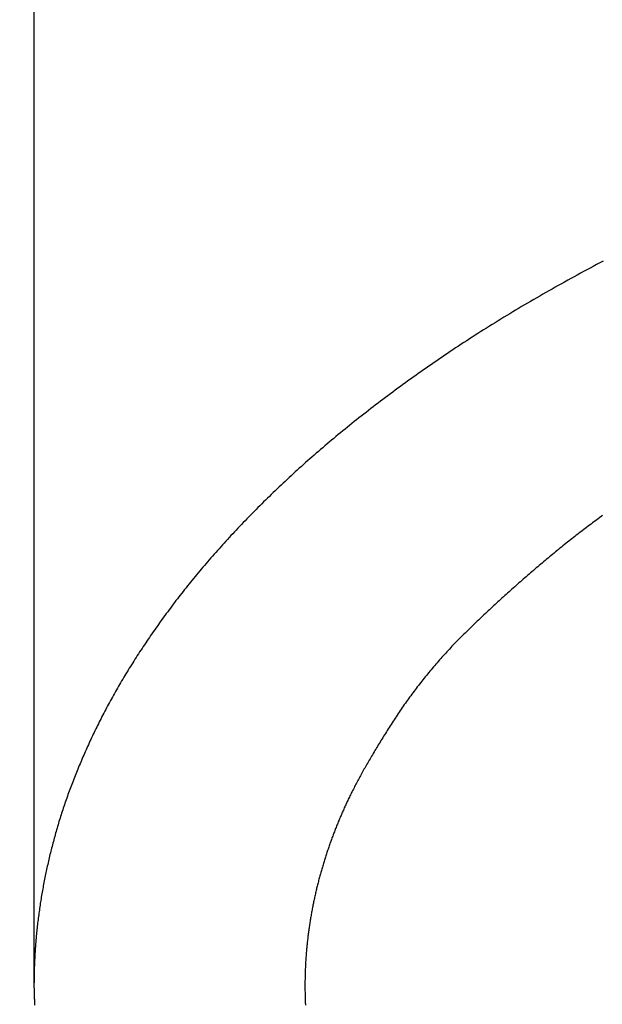
# Model space of a CAD drawing. Extents: x -1297777 to -1281075, y 377258 to 405343.
# Drawn here: x -1288526 to -1288523, y 378559 to 378565 of the extents above; entities that cross this region are included whole.
import ezdxf

# ---------------------------------------------------------------- set-up
doc = ezdxf.new("R2010")
doc.units = 0
doc.header["$LTSCALE"] = 10
doc.header["$PDMODE"] = 1
doc.header["$PDSIZE"] = -2
doc.layers.get('0').update_dxf_attribs({"linetype": 'CONTINUOUS'})
doc.layers.get('DEFPOINTS').update_dxf_attribs({"linetype": 'CONTINUOUS'})
doc.layers.add('1_10__', color=7, linetype='CONTINUOUS')
doc.layers.add('1_10__-1', color=7, linetype='CONTINUOUS')
doc.styles.add('____________', font='?????? ?????')
doc.dimstyles.new('TOOLBOX', dxfattribs={"dimtxt": 21.240162, "dimasz": 4.49585, "dimexe": 0, "dimexo": 15, "dimgap": 0.1, "dimtad": 1, "dimblk": 'DOT', "dimblk1": 'DOT', "dimblk2": 'DOT', "dimcen": 0, "dimazin": 3, "dimtfac": 0.8, "dimtix": 1, "dimtmove": 0, "dimatfit": 3})

# ---------------------------------------------------------------- blocks, each defined once
blk = doc.blocks.new('_DOT')
at = {"color": 0, "linetype": 'BYBLOCK'}
blk.add_line((-0.5, 0), (-1, 0), dxfattribs=at)
at = {"color": 0, "linetype": 'BYBLOCK', "const_width": 0.5}
blk.add_lwpolyline([(-0.25, 0, 1), (0.25, 0, 1)], format="xyb", close=True, dxfattribs=at)
blk = doc.blocks.new('*D155')
at = {"layer": '1_10__', "color": 0, "linetype": 'CONTINUOUS'}
for p, q in [((-1288890.8619, 378444.5), (-1288890.8619, 378752.5)), ((-1288886.366, 378752.5), (-1287245.3577, 378752.5)), ((-1287240.8619, 378444.5), (-1287240.8619, 378752.5))]:
    blk.add_line(p, q, dxfattribs=at)
at = {"layer": 'DEFPOINTS', "color": 0}
for p in [(-1287240.8619, 378752.5), (-1288890.8619, 378429.5), (-1287240.8619, 378429.5)]:
    blk.add_point(p, dxfattribs=at)
at = {"layer": '1_10__', "color": 0, "xscale": 4.495849609375, "yscale": 4.495849609375, "zscale": 4.495849609375, "rotation": 180}
blk.add_blockref('_DOT', (-1288890.8619, 378752.5), dxfattribs=at)
at = {"layer": '1_10__', "color": 0, "xscale": 4.495849609375, "yscale": 4.495849609375, "zscale": 4.495849609375}
blk.add_blockref('_DOT', (-1287240.8619, 378752.5), dxfattribs=at)
at = {"layer": '1_10__', "color": 0, "linetype": 'CONTINUOUS', "style": '____________'}
blk.add_text('1650', height=21.24016, dxfattribs=at).set_placement((-1288107.8365, 378752.6))
blk = doc.blocks.new('GROUP-23')
at = {"color": 1, "linetype": 'CONTINUOUS'}
blk.add_line((-784.7341, -367.5537), (-784.7341, -397.9418), dxfattribs=at)
at = {"color": 1, "linetype": 'CONTINUOUS', "flags": 128}
for points in [[(-784.7341, -397.9418), (-784.7341, -397.9462), (-784.7341, -397.9507), (-784.734, -397.9553), (-784.7339, -397.9601), (-784.7339, -397.9649), (-784.7338, -397.9699), (-784.7336, -397.975), (-784.7335, -397.9803), (-784.7334, -397.9856), (-784.7332, -397.9911), (-784.733, -397.9967), (-784.7328, -398.0024), (-784.7326, -398.0082), (-784.7323, -398.0142), (-784.732, -398.0203), (-784.7318, -398.0265), (-784.7315, -398.0328), (-784.7311, -398.0392), (-784.7308, -398.0458), (-784.7304, -398.0525)], [(-781.4771, -393.7973), (-781.4958, -393.8072), (-781.5145, -393.8171), (-781.5331, -393.8269), (-781.5516, -393.8368), (-781.5701, -393.8467), (-781.5885, -393.8567), (-781.6068, -393.8666), (-781.6251, -393.8765), (-781.6433, -393.8865), (-781.6614, -393.8964), (-781.6795, -393.9064), (-781.6976, -393.9164), (-781.7155, -393.9264), (-781.7334, -393.9364), (-781.7513, -393.9464), (-781.7691, -393.9564), (-781.7868, -393.9664), (-781.8045, -393.9765), (-781.822, -393.9865), (-781.8396, -393.9966), (-781.8571, -394.0067), (-781.8745, -394.0168), (-781.8918, -394.0269), (-781.9091, -394.037), (-781.9263, -394.0471), (-781.9435, -394.0573), (-781.9606, -394.0674), (-781.9776, -394.0776), (-781.9946, -394.0877), (-782.0115, -394.0979), (-782.0284, -394.1081), (-782.0452, -394.1183), (-782.0619, -394.1285), (-782.0786, -394.1387), (-782.0952, -394.149), (-782.1117, -394.1592), (-782.1282, -394.1695), (-782.1446, -394.1797), (-782.161, -394.19), (-782.1772, -394.2003), (-782.1935, -394.2106), (-782.2096, -394.2209), (-782.2258, -394.2312), (-782.2418, -394.2416), (-782.2578, -394.2519), (-782.2737, -394.2623), (-782.2896, -394.2726), (-782.3054, -394.283), (-782.3211, -394.2934), (-782.3368, -394.3038), (-782.3524, -394.3142), (-782.3679, -394.3246), (-782.3834, -394.3351), (-782.3989, -394.3455), (-782.4142, -394.356), (-782.4295, -394.3664), (-782.4448, -394.3769), (-782.4599, -394.3874), (-782.4751, -394.3979), (-782.4901, -394.4084), (-782.5051, -394.4189), (-782.52, -394.4294), (-782.5349, -394.44), (-782.5497, -394.4505), (-782.5645, -394.461), (-782.5792, -394.4716), (-782.5938, -394.4821), (-782.6084, -394.4927), (-782.6229, -394.5032), (-782.6374, -394.5138), (-782.6518, -394.5243), (-782.6662, -394.5349), (-782.6804, -394.5455), (-782.6947, -394.556), (-782.7088, -394.5666), (-782.723, -394.5772), (-782.737, -394.5877), (-782.751, -394.5983), (-782.7649, -394.6089), (-782.7788, -394.6195), (-782.7926, -394.6301), (-782.8064, -394.6407), (-782.8201, -394.6513), (-782.8338, -394.6619), (-782.8473, -394.6725), (-782.8609, -394.6831), (-782.8743, -394.6937), (-782.8877, -394.7043), (-782.9011, -394.7149), (-782.9144, -394.7255), (-782.9276, -394.7362), (-782.9408, -394.7468), (-782.9539, -394.7574), (-782.967, -394.7681), (-782.98, -394.7787), (-782.9929, -394.7893), (-783.0058, -394.8), (-783.0186, -394.8106), (-783.0314, -394.8213), (-783.0441, -394.8319), (-783.0568, -394.8426), (-783.0693, -394.8532), (-783.0819, -394.8639), (-783.0944, -394.8746), (-783.1068, -394.8852), (-783.1191, -394.8959), (-783.1314, -394.9066), (-783.1437, -394.9173), (-783.1558, -394.928), (-783.168, -394.9386), (-783.18, -394.9493), (-783.192, -394.96), (-783.204, -394.9707), (-783.2159, -394.9814), (-783.2277, -394.9921), (-783.2395, -395.0028), (-783.2512, -395.0135), (-783.2628, -395.0243), (-783.2744, -395.035), (-783.286, -395.0457), (-783.2975, -395.0564), (-783.3089, -395.0671), (-783.3202, -395.0779), (-783.3315, -395.0886), (-783.3428, -395.0993), (-783.354, -395.1101), (-783.3651, -395.1208), (-783.3762, -395.1315), (-783.3872, -395.1423), (-783.3982, -395.153), (-783.4091, -395.1637), (-783.42, -395.1744), (-783.4308, -395.1851), (-783.4416, -395.1959), (-783.4523, -395.2066), (-783.463, -395.2173), (-783.4736, -395.228), (-783.4842, -395.2387), (-783.4947, -395.2494), (-783.5051, -395.2601), (-783.5155, -395.2708), (-783.5259, -395.2815), (-783.5362, -395.2922), (-783.5464, -395.3029), (-783.5566, -395.3135), (-783.5668, -395.3242), (-783.5769, -395.3349), (-783.5869, -395.3456), (-783.5969, -395.3562), (-783.6068, -395.3669), (-783.6167, -395.3776), (-783.6265, -395.3883), (-783.6363, -395.3989), (-783.646, -395.4096), (-783.6557, -395.4202), (-783.6653, -395.4309), (-783.6749, -395.4415), (-783.6844, -395.4522), (-783.6939, -395.4628), (-783.7033, -395.4735), (-783.7126, -395.4841), (-783.722, -395.4948), (-783.7312, -395.5054), (-783.7404, -395.516), (-783.7496, -395.5267), (-783.7587, -395.5373), (-783.7677, -395.5479), (-783.7767, -395.5585), (-783.7856, -395.5691), (-783.7945, -395.5798), (-783.8034, -395.5904), (-783.8121, -395.601), (-783.8209, -395.6116), (-783.8296, -395.6222), (-783.8382, -395.6328), (-783.8468, -395.6434), (-783.8553, -395.654), (-783.8637, -395.6646), (-783.8722, -395.6752), (-783.8805, -395.6858), (-783.8888, -395.6964), (-783.8971, -395.7069), (-783.9053, -395.7175), (-783.9135, -395.7281), (-783.9216, -395.7387), (-783.9296, -395.7492), (-783.9376, -395.7598), (-783.9456, -395.7704), (-783.9535, -395.7809), (-783.9613, -395.7915), (-783.9691, -395.8021), (-783.9769, -395.8126), (-783.9846, -395.8231), (-783.9922, -395.8337), (-783.9999, -395.8442), (-784.0074, -395.8547), (-784.015, -395.8652), (-784.0225, -395.8757), (-784.0299, -395.8862), (-784.0373, -395.8967), (-784.0446, -395.9072), (-784.052, -395.9177), (-784.0592, -395.9281), (-784.0664, -395.9386), (-784.0736, -395.949), (-784.0807, -395.9595), (-784.0878, -395.9699), (-784.0949, -395.9803), (-784.1019, -395.9908), (-784.1088, -396.0012), (-784.1157, -396.0116), (-784.1226, -396.022), (-784.1294, -396.0324), (-784.1362, -396.0428), (-784.1429, -396.0532), (-784.1496, -396.0635), (-784.1562, -396.0739), (-784.1628, -396.0843), (-784.1694, -396.0946), (-784.1759, -396.105), (-784.1823, -396.1153), (-784.1887, -396.1256), (-784.1951, -396.136), (-784.2014, -396.1463), (-784.2077, -396.1566), (-784.214, -396.1669), (-784.2201, -396.1772), (-784.2263, -396.1875), (-784.2324, -396.1977), (-784.2384, -396.208), (-784.2445, -396.2183), (-784.2504, -396.2286), (-784.2564, -396.2388), (-784.2622, -396.249), (-784.2681, -396.2593), (-784.2739, -396.2695), (-784.2796, -396.2797), (-784.2853, -396.29), (-784.2909, -396.3002), (-784.2966, -396.3104), (-784.3021, -396.3206), (-784.3076, -396.3308), (-784.3131, -396.3409), (-784.3185, -396.3511), (-784.3239, -396.3613), (-784.3293, -396.3714), (-784.3346, -396.3816), (-784.3398, -396.3917), (-784.345, -396.4019), (-784.3502, -396.412), (-784.3553, -396.4221), (-784.3604, -396.4323), (-784.3654, -396.4424), (-784.3704, -396.4525), (-784.3754, -396.4626), (-784.3803, -396.4726), (-784.3851, -396.4827), (-784.39, -396.4928), (-784.3948, -396.5028), (-784.3996, -396.5129), (-784.4043, -396.5229), (-784.409, -396.5329), (-784.4136, -396.5429), (-784.4183, -396.5529), (-784.4228, -396.5629), (-784.4274, -396.5729), (-784.4319, -396.5829), (-784.4364, -396.5928), (-784.4408, -396.6028), (-784.4452, -396.6127), (-784.4496, -396.6227), (-784.4539, -396.6326), (-784.4582, -396.6425), (-784.4624, -396.6524), (-784.4666, -396.6623), (-784.4708, -396.6722), (-784.475, -396.682), (-784.4791, -396.6919), (-784.4831, -396.7018), (-784.4872, -396.7116), (-784.4912, -396.7214), (-784.4951, -396.7313), (-784.499, -396.7411), (-784.5029, -396.7509), (-784.5068, -396.7607), (-784.5106, -396.7704), (-784.5144, -396.7802), (-784.5181, -396.79), (-784.5218, -396.7997), (-784.5255, -396.8095), (-784.5291, -396.8192), (-784.5327, -396.8289), (-784.5362, -396.8386), (-784.5397, -396.8483), (-784.5432, -396.858), (-784.5467, -396.8677), (-784.5501, -396.8774), (-784.5534, -396.887), (-784.5568, -396.8967), (-784.5601, -396.9063), (-784.5633, -396.916), (-784.5665, -396.9256), (-784.5697, -396.9352), (-784.5729, -396.9448), (-784.576, -396.9544), (-784.5791, -396.964), (-784.5821, -396.9735), (-784.5851, -396.9831), (-784.5881, -396.9926), (-784.591, -397.0022), (-784.5939, -397.0117), (-784.5967, -397.0212), (-784.5996, -397.0307), (-784.6023, -397.0402), (-784.6051, -397.0497), (-784.6078, -397.0592), (-784.6105, -397.0687), (-784.6131, -397.0782), (-784.6157, -397.0876), (-784.6183, -397.0971), (-784.6208, -397.1065), (-784.6234, -397.116), (-784.6258, -397.1254), (-784.6283, -397.1348), (-784.6307, -397.1443), (-784.6332, -397.1537), (-784.6355, -397.1631), (-784.6379, -397.1725), (-784.6402, -397.1819), (-784.6425, -397.1914), (-784.6448, -397.2008), (-784.647, -397.2102), (-784.6492, -397.2195), (-784.6514, -397.2289), (-784.6536, -397.2383), (-784.6557, -397.2477), (-784.6578, -397.2571), (-784.6598, -397.2664), (-784.6619, -397.2758), (-784.6639, -397.2852), (-784.6659, -397.2945), (-784.6678, -397.3039), (-784.6697, -397.3132), (-784.6716, -397.3226), (-784.6735, -397.3319), (-784.6753, -397.3412), (-784.6771, -397.3506), (-784.6789, -397.3599), (-784.6807, -397.3692), (-784.6824, -397.3785), (-784.6841, -397.3878), (-784.6858, -397.3971), (-784.6874, -397.4064), (-784.689, -397.4157), (-784.6906, -397.425), (-784.6921, -397.4343), (-784.6937, -397.4436), (-784.6952, -397.4529), (-784.6966, -397.4621), (-784.6981, -397.4714), (-784.6995, -397.4807), (-784.7009, -397.4899), (-784.7022, -397.4992), (-784.7035, -397.5084), (-784.7048, -397.5177), (-784.7061, -397.5269), (-784.7073, -397.5361), (-784.7085, -397.5454), (-784.7097, -397.5546), (-784.7109, -397.5638), (-784.712, -397.573), (-784.7131, -397.5823), (-784.7142, -397.5915), (-784.7152, -397.6007), (-784.7162, -397.6099), (-784.7172, -397.6191), (-784.7181, -397.6282), (-784.7191, -397.6374), (-784.72, -397.6466), (-784.7208, -397.6558), (-784.7217, -397.6649), (-784.7217, -397.6649), (-784.722, -397.6693), (-784.7224, -397.6736), (-784.7228, -397.6779), (-784.7232, -397.6822), (-784.7235, -397.6866), (-784.7239, -397.6909), (-784.7242, -397.6952), (-784.7246, -397.6995), (-784.7249, -397.7039), (-784.7252, -397.7082), (-784.7256, -397.7125), (-784.7259, -397.7168), (-784.7262, -397.7212), (-784.7265, -397.7255), (-784.7268, -397.7298), (-784.7271, -397.7341), (-784.7274, -397.7384), (-784.7277, -397.7428), (-784.7279, -397.7471), (-784.7282, -397.7514), (-784.7285, -397.7557), (-784.7287, -397.7601), (-784.729, -397.7644), (-784.7292, -397.7687), (-784.7295, -397.773), (-784.7297, -397.7774), (-784.7299, -397.7817), (-784.7302, -397.786), (-784.7304, -397.7904), (-784.7306, -397.7947), (-784.7308, -397.799), (-784.731, -397.8033), (-784.7312, -397.8077), (-784.7314, -397.812), (-784.7315, -397.8163), (-784.7317, -397.8206), (-784.7319, -397.825), (-784.732, -397.8293), (-784.7322, -397.8336), (-784.7323, -397.8379), (-784.7325, -397.8423), (-784.7326, -397.8466), (-784.7328, -397.8509), (-784.7329, -397.8552), (-784.733, -397.8596), (-784.7331, -397.8639), (-784.7332, -397.8682), (-784.7333, -397.8725), (-784.7334, -397.8769), (-784.7335, -397.8812), (-784.7336, -397.8855), (-784.7337, -397.8899), (-784.7337, -397.8942), (-784.7338, -397.8985), (-784.7338, -397.9028), (-784.7339, -397.9072), (-784.7339, -397.9115), (-784.734, -397.9158), (-784.734, -397.9202), (-784.734, -397.9245), (-784.7341, -397.9288), (-784.7341, -397.9331), (-784.7341, -397.9375), (-784.7341, -397.9418), (-784.7341, -397.9418)], [(-781.4798, -395.2519), (-781.4881, -395.2579), (-781.4964, -395.2639), (-781.5047, -395.27), (-781.513, -395.276), (-781.5213, -395.2822), (-781.5296, -395.2883), (-781.538, -395.2945), (-781.5463, -395.3007), (-781.5547, -395.307), (-781.5631, -395.3132), (-781.5715, -395.3196), (-781.5799, -395.3259), (-781.5883, -395.3323), (-781.5967, -395.3387), (-781.6051, -395.3452), (-781.6135, -395.3517), (-781.6219, -395.3582), (-781.6304, -395.3648), (-781.6388, -395.3714), (-781.6473, -395.378), (-781.6558, -395.3847), (-781.6643, -395.3914), (-781.6728, -395.3981), (-781.6813, -395.4049), (-781.6898, -395.4117), (-781.6983, -395.4185), (-781.7068, -395.4254), (-781.7154, -395.4323), (-781.7239, -395.4393), (-781.7325, -395.4463), (-781.741, -395.4533), (-781.7496, -395.4603), (-781.7581, -395.4673), (-781.7666, -395.4743), (-781.7751, -395.4813), (-781.7836, -395.4884), (-781.7921, -395.4954), (-781.8005, -395.5025), (-781.809, -395.5095), (-781.8174, -395.5166), (-781.8258, -395.5237), (-781.8342, -395.5307), (-781.8426, -395.5378), (-781.851, -395.5449), (-781.8593, -395.552), (-781.8677, -395.5591), (-781.876, -395.5662), (-781.8843, -395.5734), (-781.8927, -395.5805), (-781.9009, -395.5876), (-781.9092, -395.5948), (-781.9175, -395.6019), (-781.9257, -395.6091), (-781.934, -395.6163), (-781.9422, -395.6234), (-781.9504, -395.6306), (-781.9586, -395.6378), (-781.9668, -395.645), (-781.975, -395.6522), (-781.9831, -395.6594), (-781.9912, -395.6666), (-781.9994, -395.6739), (-782.0075, -395.6811), (-782.0156, -395.6883), (-782.0237, -395.6956), (-782.0317, -395.7028), (-782.0398, -395.7101), (-782.0478, -395.7174), (-782.0559, -395.7247), (-782.0639, -395.7319), (-782.0719, -395.7392), (-782.0799, -395.7465), (-782.0878, -395.7538), (-782.0958, -395.7612), (-782.1037, -395.7685), (-782.1117, -395.7758), (-782.1196, -395.7831), (-782.1275, -395.7905), (-782.1354, -395.7978), (-782.1433, -395.8052), (-782.1511, -395.8126), (-782.159, -395.8199), (-782.1668, -395.8273), (-782.1746, -395.8347), (-782.1824, -395.8421), (-782.1902, -395.8495), (-782.198, -395.8569), (-782.2058, -395.8643), (-782.2135, -395.8717), (-782.2213, -395.8792), (-782.229, -395.8866), (-782.2367, -395.894), (-782.2444, -395.9015), (-782.2521, -395.909), (-782.2597, -395.9164), (-782.2674, -395.9239), (-782.275, -395.9314), (-782.2825, -395.939), (-782.2901, -395.9465), (-782.2976, -395.9541), (-782.305, -395.9617), (-782.3125, -395.9693), (-782.3199, -395.977), (-782.3273, -395.9846), (-782.3346, -395.9923), (-782.3419, -396), (-782.3492, -396.0077), (-782.3564, -396.0155), (-782.3637, -396.0232), (-782.3708, -396.031), (-782.378, -396.0388), (-782.3851, -396.0466), (-782.3922, -396.0545), (-782.3993, -396.0624), (-782.4063, -396.0702), (-782.4133, -396.0782), (-782.4203, -396.0861), (-782.4272, -396.094), (-782.4341, -396.102), (-782.441, -396.11), (-782.4478, -396.118), (-782.4546, -396.126), (-782.4614, -396.1341), (-782.4682, -396.1422), (-782.4749, -396.1502), (-782.4816, -396.1584), (-782.4882, -396.1665), (-782.4949, -396.1747), (-782.5014, -396.1828), (-782.508, -396.191), (-782.5145, -396.1992), (-782.521, -396.2075), (-782.5275, -396.2157), (-782.5339, -396.224), (-782.5403, -396.2323), (-782.5467, -396.2406), (-782.553, -396.249), (-782.5593, -396.2573), (-782.5656, -396.2657), (-782.5719, -396.2741), (-782.5781, -396.2825), (-782.5843, -396.291), (-782.5904, -396.2995), (-782.5965, -396.3079), (-782.6026, -396.3164), (-782.6087, -396.325), (-782.6147, -396.3335), (-782.6207, -396.3421), (-782.6266, -396.3507), (-782.6326, -396.3593), (-782.6385, -396.3679), (-782.6443, -396.3766), (-782.6502, -396.3852), (-782.656, -396.3939), (-782.6617, -396.4026), (-782.6675, -396.4114), (-782.6732, -396.4201), (-782.6789, -396.4289), (-782.6845, -396.4377), (-782.6901, -396.4464), (-782.6957, -396.4551), (-782.7012, -396.4637), (-782.7066, -396.4723), (-782.712, -396.4809), (-782.7174, -396.4894), (-782.7227, -396.4979), (-782.728, -396.5063), (-782.7333, -396.5147), (-782.7385, -396.523), (-782.7436, -396.5313), (-782.7487, -396.5396), (-782.7538, -396.5478), (-782.7588, -396.556), (-782.7638, -396.5641), (-782.7687, -396.5722), (-782.7736, -396.5803), (-782.7784, -396.5883), (-782.7832, -396.5963), (-782.7879, -396.6042), (-782.7926, -396.6121), (-782.7973, -396.62), (-782.8019, -396.6278), (-782.8065, -396.6355), (-782.811, -396.6433), (-782.8155, -396.6509), (-782.8199, -396.6586), (-782.8243, -396.6662), (-782.8287, -396.6737), (-782.833, -396.6812), (-782.8372, -396.6887), (-782.8414, -396.6962), (-782.8456, -396.7035), (-782.8497, -396.7109), (-782.8538, -396.7182), (-782.8578, -396.7255), (-782.8618, -396.7327), (-782.8658, -396.7399), (-782.8697, -396.747), (-782.8735, -396.7541), (-782.8773, -396.7612), (-782.8811, -396.7682), (-782.8848, -396.7752), (-782.8885, -396.7821), (-782.8921, -396.789), (-782.8957, -396.7958), (-782.8992, -396.8027), (-782.9027, -396.8094), (-782.9062, -396.8162), (-782.9096, -396.8228), (-782.913, -396.8295), (-782.9163, -396.8361), (-782.9196, -396.8426), (-782.9228, -396.8492), (-782.926, -396.8556), (-782.9291, -396.8621), (-782.9322, -396.8685), (-782.9353, -396.8748), (-782.9383, -396.8811), (-782.9412, -396.8874), (-782.9441, -396.8936), (-782.947, -396.8998), (-782.9498, -396.9059), (-782.9526, -396.9121), (-782.9554, -396.9182), (-782.9582, -396.9243), (-782.9609, -396.9305), (-782.9637, -396.9366), (-782.9664, -396.9428), (-782.9691, -396.9489), (-782.9718, -396.9551), (-782.9744, -396.9612), (-782.9771, -396.9674), (-782.9797, -396.9736), (-782.9824, -396.9797), (-782.985, -396.9859), (-782.9875, -396.9921), (-782.9901, -396.9983), (-782.9927, -397.0045), (-782.9952, -397.0107), (-782.9977, -397.0169), (-783.0002, -397.0231), (-783.0027, -397.0293), (-783.0052, -397.0355), (-783.0077, -397.0417), (-783.0101, -397.048), (-783.0125, -397.0542), (-783.0149, -397.0604), (-783.0173, -397.0667), (-783.0197, -397.0729), (-783.0221, -397.0791), (-783.0244, -397.0854), (-783.0268, -397.0916), (-783.0291, -397.0979), (-783.0314, -397.1042), (-783.0336, -397.1104), (-783.0359, -397.1167), (-783.0382, -397.123), (-783.0404, -397.1293), (-783.0426, -397.1356), (-783.0448, -397.1418), (-783.047, -397.1481), (-783.0492, -397.1544), (-783.0513, -397.1607), (-783.0535, -397.1671), (-783.0556, -397.1734), (-783.0577, -397.1797), (-783.0598, -397.186), (-783.0618, -397.1923), (-783.0639, -397.1987), (-783.0659, -397.205), (-783.068, -397.2113), (-783.07, -397.2177), (-783.072, -397.224), (-783.0739, -397.2304), (-783.0759, -397.2368), (-783.0778, -397.2431), (-783.0798, -397.2495), (-783.0817, -397.2559), (-783.0836, -397.2622), (-783.0854, -397.2686), (-783.0873, -397.275), (-783.0892, -397.2814), (-783.091, -397.2878), (-783.0928, -397.2942), (-783.0946, -397.3006), (-783.0964, -397.307), (-783.0981, -397.3134), (-783.0999, -397.3198), (-783.1016, -397.3262), (-783.1033, -397.3327), (-783.105, -397.3391), (-783.1067, -397.3455), (-783.1084, -397.352), (-783.11, -397.3584), (-783.1116, -397.3648), (-783.1132, -397.3713), (-783.1148, -397.3777), (-783.1164, -397.3842), (-783.1179, -397.3906), (-783.1195, -397.3971), (-783.121, -397.4035), (-783.1225, -397.41), (-783.1239, -397.4165), (-783.1254, -397.4229), (-783.1269, -397.4294), (-783.1283, -397.4359), (-783.1297, -397.4424), (-783.1311, -397.4489), (-783.1324, -397.4554), (-783.1338, -397.4618), (-783.1351, -397.4683), (-783.1364, -397.4748), (-783.1377, -397.4813), (-783.139, -397.4879), (-783.1403, -397.4944), (-783.1415, -397.5009), (-783.1428, -397.5074), (-783.144, -397.5139), (-783.1452, -397.5204), (-783.1463, -397.527), (-783.1475, -397.5335), (-783.1486, -397.54), (-783.1498, -397.5466), (-783.1509, -397.5531), (-783.1519, -397.5596), (-783.153, -397.5662), (-783.1541, -397.5727), (-783.1551, -397.5793), (-783.1561, -397.5859), (-783.1571, -397.5924), (-783.1581, -397.599), (-783.159, -397.6056), (-783.16, -397.6121), (-783.1609, -397.6187), (-783.1618, -397.6253), (-783.1627, -397.6319), (-783.1636, -397.6384), (-783.1644, -397.645), (-783.1652, -397.6516), (-783.1661, -397.6582), (-783.1669, -397.6648), (-783.1676, -397.6714), (-783.1684, -397.678), (-783.1691, -397.6846), (-783.1699, -397.6913), (-783.1706, -397.6979), (-783.1713, -397.7045), (-783.1719, -397.7111), (-783.1726, -397.7177), (-783.1732, -397.7244), (-783.1738, -397.731), (-783.1744, -397.7376), (-783.175, -397.7443), (-783.1756, -397.7509), (-783.1761, -397.7576), (-783.1766, -397.7642), (-783.1771, -397.7709), (-783.1776, -397.7775), (-783.1781, -397.7842), (-783.1785, -397.7908), (-783.179, -397.7975), (-783.1794, -397.8041), (-783.1797, -397.8108), (-783.1801, -397.8174), (-783.1805, -397.8241), (-783.1808, -397.8308), (-783.1811, -397.8374), (-783.1814, -397.8441), (-783.1817, -397.8508), (-783.1819, -397.8575), (-783.1821, -397.8641), (-783.1823, -397.8708), (-783.1825, -397.8775), (-783.1827, -397.8842), (-783.1829, -397.8909), (-783.183, -397.8976), (-783.1831, -397.9042), (-783.1832, -397.9109), (-783.1833, -397.9176), (-783.1833, -397.9243), (-783.1834, -397.931), (-783.1834, -397.9377), (-783.1834, -397.9444), (-783.1834, -397.9511), (-783.1833, -397.9578), (-783.1833, -397.9645), (-783.1832, -397.9713), (-783.1831, -397.978), (-783.183, -397.9847), (-783.1828, -397.9914), (-783.1827, -397.9981), (-783.1825, -398.0048), (-783.1823, -398.0116), (-783.1821, -398.0183), (-783.1819, -398.025), (-783.1816, -398.0318), (-783.1814, -398.0385), (-783.1811, -398.0452), (-783.1807, -398.052)]]:
    blk.add_lwpolyline(points, dxfattribs=at)
blk = doc.blocks.new('______________')
at = {"color": 1}
blk.add_blockref('GROUP-23', (0, 0), dxfattribs=at)

msp = doc.modelspace()

# ---------------------------------------------------------------- block references
at = {"layer": '1_10__-1', "color": 17}
msp.add_blockref('______________', (-1287741.3744, 378957.0988), dxfattribs=at)

# ---------------------------------------------------------------- dimensions: what is measured, and where the dimension line sits
at = {"layer": '1_10__', "color": 17, "linetype": 'CONTINUOUS'}
dim = msp.add_linear_dim(base=(-1287240.8619, 378752.5), p1=(-1288890.8619, 378429.5), p2=(-1287240.8619, 378429.5), dimstyle='TOOLBOX', override={"dimpost": '<>'}, dxfattribs=at)
dim.commit()
dim.dimension.update_dxf_attribs({"geometry": '*D155', "text_midpoint": (-1288065.8619, 378763.2201)})

doc.saveas('drawing.dxf')
